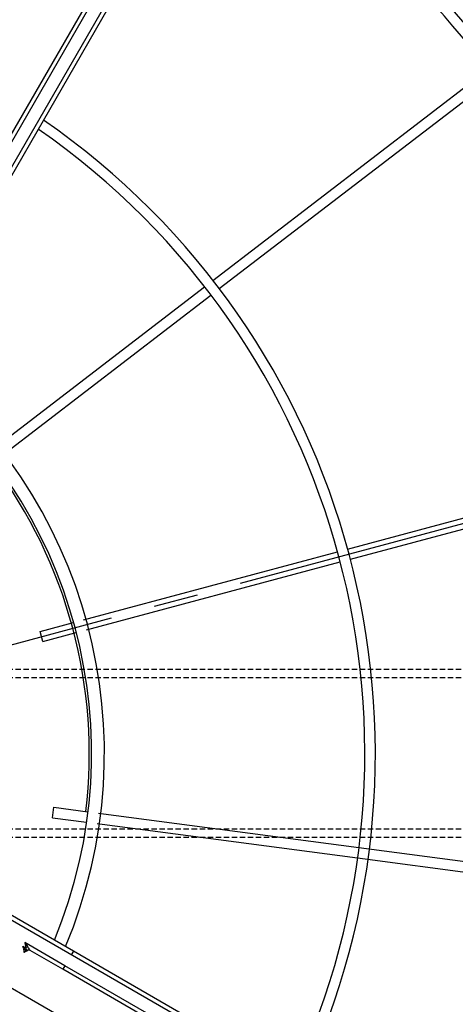
# Model space of a CAD drawing. Units: millimetres. Extents: x 23849 to 34014, y 7731 to 13660.
# Drawn here: x 29649 to 29856, y 8708 to 9177 of the extents above; entities that cross this region are included whole.
import ezdxf

# ---------------------------------------------------------------- set-up
doc = ezdxf.new("R2010")
doc.units = ezdxf.units.MM
doc.header["$LTSCALE"] = 0.4
doc.linetypes.add('CENTRO2', pattern=[28.575, 19.05, -3.175, 3.175, -3.175])
doc.linetypes.add('TRAZOS2', pattern=[9.525, 6.35, -3.175])
for name, color, linetype in [('Anotaciones Finas', 3, 'Continuous'), ('Anotaciones Medias', 3, 'Continuous'), ('Contornos Ocultos', 6, 'TRAZOS2'), ('Ejes', 2, 'CENTRO2')]:
    doc.layers.add(name, color=color, linetype=linetype)

# ---------------------------------------------------------------- blocks, each defined once
blk = doc.blocks.new('A$C300273D3')
at = {"layer": 'Contornos Ocultos'}
blk.add_circle((-6, 0.05), 667.5, dxfattribs=at)
blk = doc.blocks.new('A$C37086315')
at = {"layer": 'Anotaciones Finas'}
for p, q in [((68.962, 45.295), (75.891, 42.425)), ((68.85, 45.017), (75.778, 42.147)), ((76.168, 42.311), (85.315, 38.522)), ((76.056, 42.032), (85.203, 38.244)), ((64.814, 41.358), (65.026, 41.57)), ((64.814, 41.358), (65.512, 40.659)), ((65.026, 41.57), (65.723, 40.873)), ((65.935, 40.661), (71.238, 35.357)), ((65.725, 40.446), (71.028, 35.143)), ((60.596, 38.61), (60.873, 38.725)), ((60.596, 38.61), (60.974, 37.698)), ((60.873, 38.725), (61.251, 37.814)), ((61.088, 37.422), (63.958, 30.493)), ((61.367, 37.534), (64.237, 30.605)), ((71.451, 35.145), (78.451, 28.145)), ((71.24, 34.931), (78.241, 27.93)), ((63.96, 30.49), (69.928, 16.08)), ((64.237, 30.605), (70.207, 16.192))]:
    blk.add_line(p, q, dxfattribs=at)
for radius in [46.65, 46.53]:
    blk.add_circle((55.798, 50.586), radius, dxfattribs=at)
for radius, start, end in [(21.99, 274.6957, 355.3041), (21.69, 274.761, 355.239), (14.256, 277.2545, 352.7463), (13.89, 277.4472, 352.5531), (31.89, 313.7803, 356.7639), (32.19, 315.0561, 356.7941), (37.29, 315, 357.2329), (37.59, 315, 357.255), (40.069, 315, 357.4249), (13.824, 293.1219, 336.8783)]:
    blk.add_arc((55.798, 50.586), radius, start, end, dxfattribs=at)
at = {"layer": 'Anotaciones Medias'}
for p, q in [((98.098, 49.386), (70.198, 49.386)), ((98.098, 49.266), (70.198, 49.266)), ((98.098, 48.906), (67.498, 48.906)), ((98.098, 48.786), (67.498, 48.786)), ((57.478, 8.286), (57.478, 38.886)), ((57.598, 8.286), (57.598, 38.886)), ((56.86, 37.386), (56.863, 37.386)), ((56.861, 37.386), (56.873, 37.384)), ((56.873, 37.384), (56.884, 37.38)), ((56.884, 37.38), (56.896, 37.375)), ((56.998, 37.507), (56.998, 37.415)), ((57.118, 36.186), (57.118, 37.507)), ((56.915, 37.362), (56.919, 37.362)), ((56.915, 37.36), (56.915, 37.362)), ((56.915, 37.36), (56.925, 37.352)), ((56.925, 37.352), (56.936, 37.345)), ((56.936, 37.345), (56.947, 37.339)), ((56.947, 37.344), (56.947, 37.339)), ((56.998, 36.186), (56.998, 37.265)), ((57.118, 36.186), (56.998, 36.186)), ((56.998, 8.286), (56.998, 36.186)), ((57.118, 8.286), (57.118, 36.186)), ((57.598, 36.186), (57.478, 36.186))]:
    blk.add_line(p, q, dxfattribs=at)
for points in [[(56.86, 37.387), (56.868, 37.388), (56.877, 37.39), (56.886, 37.395), (56.896, 37.4), (56.906, 37.408), (56.916, 37.416), (56.927, 37.427), (56.939, 37.438), (56.95, 37.451), (56.962, 37.464), (56.974, 37.478), (56.986, 37.492), (56.998, 37.507)], [(56.86, 37.387), (56.873, 37.386), (56.886, 37.383), (56.898, 37.378), (56.909, 37.371), (56.919, 37.362)], [(56.86, 37.386), (56.867, 37.386), (56.88, 37.383), (56.893, 37.378), (56.905, 37.37), (56.915, 37.362)], [(56.861, 37.386), (56.867, 37.385), (56.873, 37.384), (56.879, 37.382), (56.885, 37.38), (56.891, 37.377), (56.897, 37.375), (56.903, 37.371), (56.909, 37.367), (56.915, 37.362)], [(56.863, 37.386), (56.877, 37.383), (56.891, 37.377), (56.904, 37.369), (56.915, 37.36)], [(56.919, 37.362), (56.924, 37.364), (56.929, 37.368), (56.934, 37.373), (56.94, 37.381), (56.945, 37.39), (56.951, 37.4), (56.958, 37.413), (56.964, 37.426), (56.971, 37.441), (56.978, 37.457), (56.984, 37.473), (56.991, 37.49), (56.998, 37.507)], [(56.998, 37.415), (56.988, 37.402), (56.978, 37.39), (56.969, 37.379), (56.961, 37.369), (56.955, 37.361), (56.95, 37.354), (56.948, 37.348), (56.947, 37.344)], [(57.118, 37.507), (57.062, 37.465), (57.038, 37.446), (57.017, 37.43), (56.998, 37.415)], [(57.05, 37.369), (57.042, 37.378), (57.035, 37.386), (57.026, 37.394), (57.017, 37.402), (57.008, 37.409), (56.998, 37.415)], [(57.118, 37.507), (57.102, 37.474), (57.086, 37.443), (57.072, 37.416), (57.06, 37.391), (57.05, 37.369)], [(56.896, 37.375), (56.906, 37.368), (56.915, 37.36)], [(56.998, 37.265), (56.997, 37.277), (56.995, 37.289), (56.99, 37.3), (56.984, 37.311), (56.977, 37.321), (56.968, 37.33), (56.958, 37.337), (56.947, 37.344)], [(57.05, 37.369), (57.039, 37.349), (57.029, 37.331), (57.02, 37.316), (57.012, 37.302), (57.006, 37.29), (57.002, 37.28), (56.999, 37.272), (56.998, 37.265)]]:
    blk.add_lwpolyline(points, dxfattribs=at)
for radius in [46.8, 42.58]:
    blk.add_circle((55.798, 50.586), radius, dxfattribs=at)
for centre, radius, start, end in [((55.798, 50.586), 40.369, 315, 357.4441), ((56.908, 37.257), 0.09, 359.9999, 64.6086)]:
    blk.add_arc(centre, radius, start, end, dxfattribs=at)
at = {"layer": 'Ejes'}
for p, q in [((55.798, 0.042), (55.798, 96.174)), ((20.584, 85.8), (91.012, 15.372))]:
    blk.add_line(p, q, dxfattribs=at)
blk = doc.blocks.new('A$C62E15827')
at = {"layer": 'Contornos Ocultos'}
for p, q in [((1559.999995, 40), (40, 40)), ((1559.999995, 36), (40, 36)), ((1559.999995, -36), (40, -36)), ((1559.999995, -40), (40, -40))]:
    blk.add_line(p, q, dxfattribs=at)

msp = doc.modelspace()

# ---------------------------------------------------------------- block references
at = {"layer": 'Anotaciones Medias', "xscale": 16.66667, "yscale": 16.66667, "zscale": 16.66667, "rotation": 59.99999999999999}
msp.add_blockref('A$C37086315', (29716.96, 7600.653), dxfattribs=at)
at = {"layer": 'Contornos Ocultos'}
msp.add_blockref('A$C62E15827', (28645.902, 8827.578), dxfattribs=at)
at = {"layer": 'Contornos Ocultos', "xscale": -1, "rotation": 90}
msp.add_blockref('A$C300273D3', (29451.852, 8821.578), dxfattribs=at)

doc.saveas('drawing.dxf')
